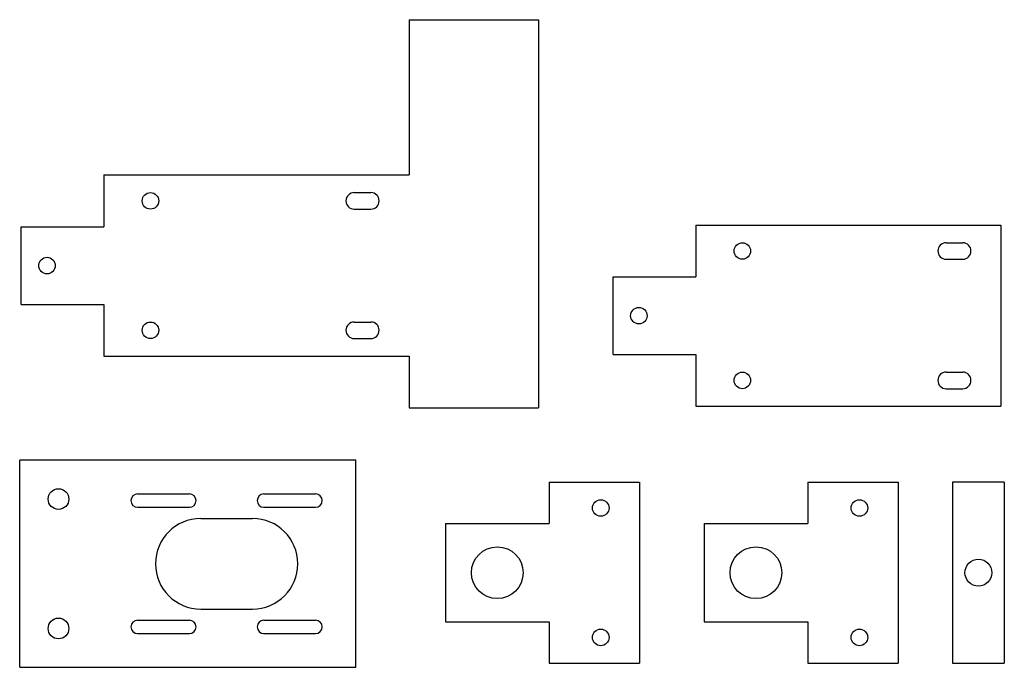
# Model space of a CAD drawing. Units: inches. Extents: x 0 to 9.52, y 0 to 6.26.
import ezdxf

# ---------------------------------------------------------------- set-up
doc = ezdxf.new("R2010")
doc.units = ezdxf.units.IN
doc.header["$MEASUREMENT"] = 0
doc.linetypes.add('Continuous2', pattern=[0])
doc.layers.add('SOLIDS', color=1, linetype='Continuous')

msp = doc.modelspace()

# ---------------------------------------------------------------- linework, layer by layer
at = {"color": 7, "linetype": 'Continuous2', "lineweight": -3, "true_color": 0xffffff}
for p, q in [((3.764, 6.2552), (5.014, 6.2552)), ((5.014, 6.2552), (5.014, 2.5052)), ((0.014, 4.2552), (0.814, 4.2552)), ((0.014, 3.5052), (0.014, 4.2552)), ((6.535, 4.2712), (6.535, 3.7712)), ((3.234, 3.3352), (3.394, 3.3352)), ((0.814, 3.0052), (3.764, 3.0052)), ((6.535, 3.0212), (6.535, 2.5212)), ((8.955, 2.6912), (9.115, 2.6912)), ((0, 0), (0, 2)), ((3.25, 2), (0, 2)), ((3.25, 0), (3.25, 2)), ((9.517, 1.7884), (9.017, 1.7884)), ((9.017, 1.7884), (9.017, 0.0384)), ((9.517, 1.7884), (9.517, 0.0384)), ((1.14, 1.6745), (1.64, 1.6745)), ((2.36, 1.6745), (2.86, 1.6745)), ((1.14, 1.5455), (1.64, 1.5455)), ((2.36, 1.5455), (2.86, 1.5455)), ((1.75, 1.4375), (2.25, 1.4375)), ((1.75, 0.5625), (2.25, 0.5625)), ((1.14, 0.4545), (1.64, 0.4545)), ((2.36, 0.4545), (2.86, 0.4545)), ((1.14, 0.3255), (1.64, 0.3255)), ((2.36, 0.3255), (2.86, 0.3255)), ((0, 0), (3.25, 0)), ((9.017, 0.0384), (9.517, 0.0384))]:
    msp.add_line(p, q, dxfattribs=at)
for centre, radius in [((1.264, 4.5052), 0.08), ((6.985, 4.0212), 0.08), ((0.375, 1.625), 0.1), ((9.267, 0.9134), 0.13), ((0.375, 0.375), 0.1)]:
    msp.add_circle(centre, radius, dxfattribs=at)
for centre, radius, start, end in [((3.234, 4.5052), 0.08, 90, 270), ((3.394, 4.5052), 0.08, 270, 90), ((8.955, 4.0212), 0.08, 90, 270), ((1.14, 1.61), 0.0645, 90, 270), ((1.64, 1.61), 0.0645, 270, 90), ((2.36, 1.61), 0.0645, 90, 270), ((2.86, 1.61), 0.0645, 270, 90), ((1.75, 1), 0.4375, 90, 270), ((2.25, 1), 0.4375, 270, 90), ((1.14, 0.39), 0.0645, 90, 270), ((1.64, 0.39), 0.0645, 270, 90), ((2.36, 0.39), 0.0645, 90, 270), ((2.86, 0.39), 0.0645, 270, 90)]:
    msp.add_arc(centre, radius, start, end, dxfattribs=at)
at = {"layer": 'SOLIDS', "color": 7, "linetype": 'Continuous2', "lineweight": -3, "true_color": 0xffffff}
for p, q in [((3.764, 6.2552), (3.764, 4.7552)), ((0.814, 4.7552), (3.764, 4.7552)), ((0.814, 4.7552), (0.814, 4.2552)), ((3.234, 4.5852), (3.394, 4.5852)), ((3.234, 4.4252), (3.394, 4.4252)), ((6.535, 4.2712), (9.485, 4.2712)), ((9.485, 4.2712), (9.485, 2.5212)), ((8.955, 4.1012), (9.115, 4.1012)), ((8.955, 3.9412), (9.115, 3.9412)), ((5.735, 3.0212), (5.735, 3.7712)), ((5.735, 3.7712), (6.535, 3.7712)), ((0.014, 3.5052), (0.814, 3.5052)), ((0.814, 3.5052), (0.814, 3.0052)), ((3.234, 3.1752), (3.394, 3.1752)), ((3.764, 3.0052), (3.764, 2.5052)), ((5.735, 3.0212), (6.535, 3.0212)), ((8.955, 2.8512), (9.115, 2.8512)), ((3.764, 2.5052), (5.014, 2.5052)), ((6.535, 2.5212), (9.485, 2.5212)), ((5.1165, 1.7884), (5.1165, 1.3884)), ((5.1165, 1.7884), (5.9915, 1.7884)), ((5.9915, 1.7884), (5.9915, 0.0384)), ((7.6164, 1.7884), (7.6164, 1.3884)), ((7.6164, 1.7884), (8.4914, 1.7884)), ((8.4914, 1.7884), (8.4914, 0.0384)), ((4.1165, 1.3884), (5.1165, 1.3884)), ((4.1165, 1.3884), (4.1165, 0.4384)), ((6.6164, 1.3884), (6.6164, 0.4384)), ((6.6164, 1.3884), (7.6164, 1.3884)), ((4.1165, 0.4384), (5.1165, 0.4384)), ((5.1165, 0.4384), (5.1165, 0.0384)), ((6.6164, 0.4384), (7.6164, 0.4384)), ((7.6164, 0.4384), (7.6164, 0.0384)), ((5.1165, 0.0384), (5.3665, 0.0384)), ((5.3665, 0.0384), (5.9915, 0.0384)), ((7.6164, 0.0384), (7.8664, 0.0384)), ((7.8664, 0.0384), (8.4914, 0.0384))]:
    msp.add_line(p, q, dxfattribs=at)
for centre, radius in [((0.264, 3.8802), 0.08), ((5.985, 3.3962), 0.08), ((1.264, 3.2552), 0.08), ((6.985, 2.7712), 0.08), ((5.6165, 1.5384), 0.08), ((8.1164, 1.5384), 0.08), ((4.6165, 0.9134), 0.25), ((7.1164, 0.9134), 0.25), ((5.6165, 0.2884), 0.08), ((8.1164, 0.2884), 0.08)]:
    msp.add_circle(centre, radius, dxfattribs=at)
for centre, start, end in [((9.115, 4.0212), 270, 90), ((3.234, 3.2552), 90, 270), ((3.394, 3.2552), 270, 90), ((8.955, 2.7712), 90, 270), ((9.115, 2.7712), 270, 90)]:
    msp.add_arc(centre, 0.08, start, end, dxfattribs=at)

doc.saveas('drawing.dxf')
